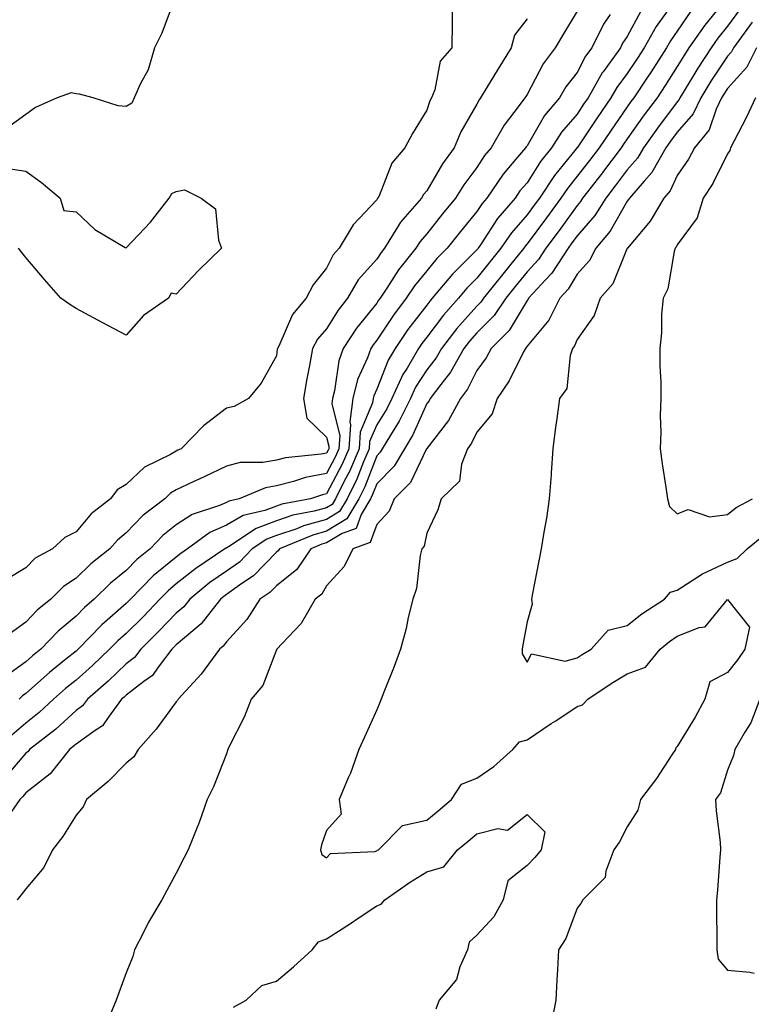
# Model space of a CAD drawing. Units: inches. Extents: x 963203 to 965843, y 7255658 to 7258298.
# Drawn here: x 965037 to 965183, y 7256991 to 7257188 of the extents above; entities that cross this region are included whole.
import ezdxf

# ---------------------------------------------------------------- set-up
doc = ezdxf.new("R2010")
doc.units = ezdxf.units.IN
doc.header["$MEASUREMENT"] = 0
doc.layers.add('Contour_96327255', color=7, linetype='Continuous', true_color=0x56103c)

msp = doc.modelspace()

# ---------------------------------------------------------------- linework, layer by layer
at = {"layer": 'Contour_96327255'}
for points in [[(965167.62, 7257191.49, 3157), (965163.83, 7257186.14, 3157), (965161.45, 7257181.92, 3157), (965160.12, 7257179.85, 3157), (965158.05, 7257176.78, 3157), (965155.97, 7257174, 3157), (965154.79, 7257171.92, 3157), (965152.02, 7257167.95, 3157), (965148.05, 7257161.97, 3157), (965148.02, 7257161.92, 3157), (965147.88, 7257161.75, 3157), (965143.54, 7257156.43, 3157), (965140.52, 7257151.92, 3157), (965139.49, 7257150.48, 3157), (965138.05, 7257148.57, 3157), (965134.96, 7257145.01, 3157), (965132.85, 7257141.92, 3157), (965130.71, 7257139.26, 3157), (965128.05, 7257135.93, 3157), (965126.03, 7257133.94, 3157), (965124.35, 7257131.92, 3157), (965121.38, 7257128.59, 3157), (965118.05, 7257124.15, 3157), (965117.08, 7257122.89, 3157), (965116.42, 7257121.92, 3157), (965114.1, 7257117.97, 3157), (965113.28, 7257116.69, 3157), (965111.09, 7257111.92, 3157), (965110.08, 7257109.89, 3157), (965108.05, 7257106.7, 3157), (965106.62, 7257103.35, 3157), (965106.54, 7257101.92, 3157), (965105.41, 7257099.28, 3157), (965104.1, 7257095.87, 3157), (965102.16, 7257091.92, 3157), (965100.61, 7257089.36, 3157), (965098.05, 7257087.79, 3157), (965093.44, 7257086.53, 3157), (965092.09, 7257085.96, 3157), (965088.05, 7257084.58, 3157), (965086.12, 7257083.85, 3157), (965083.21, 7257081.92, 3157), (965080.66, 7257079.31, 3157), (965078.05, 7257077.46, 3157), (965074.77, 7257075.2, 3157), (965070.76, 7257071.92, 3157), (965069.57, 7257070.4, 3157), (965068.05, 7257069.13, 3157), (965064.53, 7257065.44, 3157), (965060.99, 7257061.92, 3157), (965059.72, 7257060.25, 3157), (965058.05, 7257058.97, 3157), (965054.44, 7257055.53, 3157), (965050.32, 7257051.92, 3157), (965049.35, 7257050.62, 3157), (965048.05, 7257049.69, 3157), (965044, 7257045.97, 3157), (965038.79, 7257041.92, 3157), (965038.46, 7257041.51, 3157), (965038.05, 7257041.19, 3157), (965033.8, 7257036.17, 3157)], [(965123.18, 7257191.92, 3152), (965123.13, 7257187, 3152), (965123.12, 7257186.85, 3152), (965123.06, 7257181.92, 3152), (965120.71, 7257179.26, 3152), (965119.64, 7257173.51, 3152), (965119, 7257171.92, 3152), (965118.67, 7257171.3, 3152), (965118.05, 7257169.47, 3152), (965115.17, 7257164.8, 3152), (965113.68, 7257161.92, 3152), (965111.06, 7257158.91, 3152), (965108.52, 7257152.39, 3152), (965108.27, 7257151.92, 3152), (965108.17, 7257151.8, 3152), (965108.05, 7257151.59, 3152), (965103.37, 7257146.6, 3152), (965100.53, 7257141.92, 3152), (965099.38, 7257140.59, 3152), (965098.05, 7257137.92, 3152), (965095.34, 7257134.63, 3152), (965093.98, 7257131.92, 3152), (965091.26, 7257128.71, 3152), (965088.49, 7257122.36, 3152), (965088.26, 7257121.92, 3152), (965088.22, 7257121.75, 3152), (965088.05, 7257120.46, 3152), (965085, 7257114.97, 3152), (965082.48, 7257111.92, 3152), (965079.63, 7257110.34, 3152), (965078.05, 7257109.98, 3152), (965073.51, 7257106.46, 3152), (965069.05, 7257101.92, 3152), (965068.37, 7257101.6, 3152), (965068.05, 7257101.44, 3152), (965066.91, 7257100.78, 3152), (965061.72, 7257098.25, 3152), (965058.05, 7257094.77, 3152), (965056.25, 7257093.72, 3152), (965054.95, 7257091.92, 3152), (965051.07, 7257088.9, 3152), (965048.05, 7257085.33, 3152), (965045.78, 7257084.19, 3152), (965043.33, 7257081.92, 3152), (965039.92, 7257080.05, 3152), (965038.05, 7257078.13, 3152), (965034.16, 7257075.81, 3152)], [(965067.6, 7257191.47, 3151), (965065.14, 7257184.83, 3151), (965063.7, 7257181.92, 3151), (965062.47, 7257177.5, 3151), (965060.92, 7257174.79, 3151), (965059.64, 7257171.92, 3151), (965059.15, 7257170.82, 3151), (965058.05, 7257170.16, 3151), (965056.43, 7257170.3, 3151), (965051.44, 7257171.92, 3151), (965048.77, 7257172.64, 3151), (965048.05, 7257172.7, 3151), (965047.05, 7257172.92, 3151), (965044.26, 7257171.92, 3151), (965039.95, 7257170.02, 3151), (965038.05, 7257168.59, 3151), (965034.19, 7257165.78, 3151)], [(965177.57, 7257191.44, 3159), (965173.54, 7257186.43, 3159), (965170.36, 7257181.92, 3159), (965169.45, 7257180.52, 3159), (965168.05, 7257178.18, 3159), (965165.62, 7257174.35, 3159), (965164, 7257171.92, 3159), (965161.46, 7257168.51, 3159), (965158.05, 7257163.72, 3159), (965157.31, 7257162.66, 3159), (965156.82, 7257161.92, 3159), (965153.12, 7257156.99, 3159), (965153.06, 7257156.91, 3159), (965149.15, 7257151.92, 3159), (965148.72, 7257151.25, 3159), (965148.05, 7257150.46, 3159), (965144.49, 7257145.48, 3159), (965141.82, 7257141.92, 3159), (965140.34, 7257139.63, 3159), (965138.05, 7257137.19, 3159), (965135.69, 7257134.28, 3159), (965133.8, 7257131.92, 3159), (965131.51, 7257128.46, 3159), (965128.05, 7257125.03, 3159), (965126.58, 7257123.39, 3159), (965125.45, 7257121.92, 3159), (965122.8, 7257117.17, 3159), (965120.85, 7257114.72, 3159), (965118.73, 7257111.92, 3159), (965118.49, 7257111.48, 3159), (965118.05, 7257110.91, 3159), (965115.26, 7257104.71, 3159), (965113.59, 7257101.92, 3159), (965111.55, 7257098.42, 3159), (965108.05, 7257094.9, 3159), (965107.22, 7257092.75, 3159), (965106.82, 7257091.92, 3159), (965104.92, 7257088.8, 3159), (965103.95, 7257086.02, 3159), (965101.13, 7257085, 3159), (965098.05, 7257083.11, 3159), (965097.11, 7257082.86, 3159), (965094.89, 7257081.92, 3159), (965092.13, 7257077.84, 3159), (965088.05, 7257074.57, 3159), (965086.74, 7257073.23, 3159), (965084.76, 7257071.92, 3159), (965082.13, 7257067.84, 3159), (965078.05, 7257063.38, 3159), (965077.43, 7257062.54, 3159), (965076.65, 7257061.92, 3159), (965073.05, 7257056.92, 3159), (965068.4, 7257051.92, 3159), (965068.28, 7257051.69, 3159), (965068.05, 7257051.44, 3159), (965064.02, 7257045.95, 3159), (965060.44, 7257041.92, 3159), (965059.55, 7257040.42, 3159), (965058.05, 7257039.17, 3159), (965054.43, 7257035.54, 3159), (965050.16, 7257031.92, 3159), (965049.47, 7257030.5, 3159), (965048.05, 7257028.82, 3159), (965045.44, 7257024.53, 3159), (965043.34, 7257021.92, 3159), (965041.62, 7257018.35, 3159), (965038.05, 7257014.08, 3159), (965037.09, 7257012.88, 3159), (965036.32, 7257011.92, 3159)], [(965148.05, 7257189.2, 3154), (965145.3, 7257184.67, 3154), (965143.7, 7257181.92, 3154), (965141.27, 7257178.7, 3154), (965138.05, 7257172.59, 3154), (965137.8, 7257172.17, 3154), (965137.64, 7257171.92, 3154), (965136.5, 7257170.37, 3154), (965133.5, 7257166.47, 3154), (965130.89, 7257161.92, 3154), (965129.59, 7257160.38, 3154), (965128.05, 7257158.03, 3154), (965125.41, 7257154.56, 3154), (965123.79, 7257151.92, 3154), (965121.2, 7257148.77, 3154), (965118.05, 7257144.77, 3154), (965116.7, 7257143.27, 3154), (965115.85, 7257141.92, 3154), (965112.39, 7257137.58, 3154), (965110.07, 7257133.94, 3154), (965108.72, 7257131.92, 3154), (965108.43, 7257131.54, 3154), (965108.05, 7257130.96, 3154), (965104, 7257125.97, 3154), (965101.36, 7257121.92, 3154), (965100.5, 7257119.47, 3154), (965099.61, 7257113.48, 3154), (965099.21, 7257111.92, 3154), (965099.08, 7257110.89, 3154), (965100.67, 7257104.54, 3154), (965100.5, 7257101.92, 3154), (965099.77, 7257100.2, 3154), (965098.05, 7257096.96, 3154), (965093.83, 7257096.14, 3154), (965091.47, 7257095.34, 3154), (965088.05, 7257094.49, 3154), (965085.86, 7257094.11, 3154), (965080.57, 7257091.92, 3154), (965078.53, 7257091.44, 3154), (965078.05, 7257091.16, 3154), (965076.69, 7257090.56, 3154), (965071.19, 7257088.78, 3154), (965068.05, 7257086.7, 3154), (965065.39, 7257084.58, 3154), (965062.82, 7257081.92, 3154), (965060.17, 7257079.8, 3154), (965058.05, 7257077.63, 3154), (965054.91, 7257075.06, 3154), (965051.66, 7257071.92, 3154), (965049.72, 7257070.25, 3154), (965048.05, 7257068.52, 3154), (965044.45, 7257065.52, 3154), (965041.01, 7257061.92, 3154), (965039.37, 7257060.6, 3154), (965038.05, 7257059.42, 3154), (965033.73, 7257056.24, 3154)], [(965170.77, 7257189.2, 3158), (965168.05, 7257185.21, 3158), (965166.68, 7257183.29, 3158), (965165.91, 7257181.92, 3158), (965162.84, 7257177.13, 3158), (965161.97, 7257175.84, 3158), (965159.35, 7257171.92, 3158), (965158.8, 7257171.17, 3158), (965158.05, 7257170.12, 3158), (965154.68, 7257165.29, 3158), (965152.42, 7257161.92, 3158), (965150.55, 7257159.42, 3158), (965148.05, 7257156.26, 3158), (965146.11, 7257153.86, 3158), (965144.8, 7257151.92, 3158), (965141.97, 7257148, 3158), (965138.05, 7257142.78, 3158), (965137.65, 7257142.32, 3158), (965137.39, 7257141.92, 3158), (965134.53, 7257138.4, 3158), (965133.21, 7257136.76, 3158), (965129.34, 7257131.92, 3158), (965128.82, 7257131.15, 3158), (965128.05, 7257130.38, 3158), (965124.05, 7257125.92, 3158), (965120.98, 7257121.92, 3158), (965119.92, 7257120.05, 3158), (965118.05, 7257117.68, 3158), (965115.81, 7257114.16, 3158), (965114.78, 7257111.92, 3158), (965112.54, 7257107.43, 3158), (965110.78, 7257104.65, 3158), (965109.15, 7257101.92, 3158), (965108.74, 7257101.23, 3158), (965108.05, 7257100.52, 3158), (965105.67, 7257094.3, 3158), (965104.49, 7257091.92, 3158), (965102.06, 7257087.91, 3158), (965098.05, 7257085.45, 3158), (965095.28, 7257084.69, 3158), (965088.66, 7257081.92, 3158), (965088.41, 7257081.56, 3158), (965088.05, 7257081.28, 3158), (965083.44, 7257076.53, 3158), (965081.16, 7257075.03, 3158), (965078.05, 7257072.82, 3158), (965077.52, 7257072.45, 3158), (965076.87, 7257071.92, 3158), (965073.02, 7257066.95, 3158), (965068.05, 7257062.82, 3158), (965067.61, 7257062.36, 3158), (965067.16, 7257061.92, 3158), (965064.47, 7257058.34, 3158), (965063.32, 7257056.65, 3158), (965061.57, 7257055.44, 3158), (965058.05, 7257052.75, 3158), (965057.62, 7257052.35, 3158), (965057.14, 7257051.92, 3158), (965054.45, 7257048.32, 3158), (965053.34, 7257046.63, 3158), (965051.84, 7257045.71, 3158), (965048.05, 7257043, 3158), (965047.48, 7257042.49, 3158), (965046.76, 7257041.92, 3158), (965042.91, 7257037.06, 3158), (965038.05, 7257033.28, 3158), (965037.42, 7257032.55, 3158), (965036.84, 7257031.92, 3158), (965033.94, 7257027.81, 3158)], [(965138.05, 7257187.65, 3153), (965135.55, 7257184.42, 3153), (965134.86, 7257181.92, 3153), (965132.29, 7257177.68, 3153), (965129.93, 7257173.8, 3153), (965128.79, 7257171.92, 3153), (965128.48, 7257171.49, 3153), (965128.05, 7257170.66, 3153), (965124.84, 7257165.13, 3153), (965123.51, 7257161.92, 3153), (965121.2, 7257158.77, 3153), (965118.05, 7257153.38, 3153), (965117.36, 7257152.61, 3153), (965117.01, 7257151.92, 3153), (965112.83, 7257147.14, 3153), (965112.22, 7257146.09, 3153), (965109.59, 7257141.92, 3153), (965108.91, 7257141.06, 3153), (965108.05, 7257139.7, 3153), (965104.38, 7257135.59, 3153), (965102.24, 7257131.92, 3153), (965100.39, 7257129.58, 3153), (965098.05, 7257125.8, 3153), (965096.23, 7257123.74, 3153), (965095.26, 7257121.92, 3153), (965094.65, 7257118.52, 3153), (965094.09, 7257115.88, 3153), (965093.43, 7257111.92, 3153), (965094.11, 7257107.98, 3153), (965098.05, 7257104.24, 3153), (965098.52, 7257102.39, 3153), (965098.49, 7257101.92, 3153), (965098.35, 7257101.62, 3153), (965098.05, 7257101.04, 3153), (965096.96, 7257100.83, 3153), (965089.87, 7257100.1, 3153), (965088.05, 7257099.65, 3153), (965085.31, 7257099.18, 3153), (965080.81, 7257099.16, 3153), (965078.05, 7257098.43, 3153), (965073.64, 7257096.33, 3153), (965071.44, 7257095.31, 3153), (965068.05, 7257093.72, 3153), (965066.92, 7257093.05, 3153), (965065.74, 7257091.92, 3153), (965061.4, 7257088.57, 3153), (965058.05, 7257085.1, 3153), (965056.29, 7257083.68, 3153), (965054.76, 7257081.92, 3153), (965051.03, 7257078.94, 3153), (965048.05, 7257076.06, 3153), (965045.52, 7257074.45, 3153), (965043.02, 7257071.92, 3153), (965040.28, 7257069.69, 3153), (965038.05, 7257067.34, 3153), (965034.9, 7257065.07, 3153)], [(965160.74, 7257189.23, 3156), (965158.05, 7257184.14, 3156), (965157.13, 7257182.84, 3156), (965156.68, 7257181.92, 3156), (965153.22, 7257177.09, 3156), (965153.07, 7257176.9, 3156), (965150.25, 7257171.92, 3156), (965149.35, 7257170.62, 3156), (965148.05, 7257168.68, 3156), (965144.91, 7257165.06, 3156), (965142.92, 7257161.92, 3156), (965140.76, 7257159.21, 3156), (965138.05, 7257154.98, 3156), (965136.64, 7257153.33, 3156), (965135.67, 7257151.92, 3156), (965132.16, 7257147.81, 3156), (965128.91, 7257142.78, 3156), (965128.32, 7257141.92, 3156), (965128.21, 7257141.76, 3156), (965128.05, 7257141.58, 3156), (965123.2, 7257136.77, 3156), (965119.14, 7257131.92, 3156), (965118.63, 7257131.34, 3156), (965118.05, 7257130.57, 3156), (965114.29, 7257125.68, 3156), (965111.72, 7257121.92, 3156), (965110.36, 7257119.61, 3156), (965108.05, 7257113.77, 3156), (965107.48, 7257112.49, 3156), (965107.33, 7257111.92, 3156), (965107.22, 7257111.09, 3156), (965104.74, 7257105.23, 3156), (965104.52, 7257101.92, 3156), (965102.59, 7257097.38, 3156), (965101.56, 7257095.43, 3156), (965099.83, 7257091.92, 3156), (965099.16, 7257090.81, 3156), (965098.05, 7257090.13, 3156), (965095.59, 7257089.46, 3156), (965091.33, 7257088.64, 3156), (965088.05, 7257087.51, 3156), (965083.98, 7257085.99, 3156), (965078.46, 7257082.33, 3156), (965078.05, 7257082.1, 3156), (965077.93, 7257082.04, 3156), (965077.76, 7257081.92, 3156), (965071.94, 7257078.03, 3156), (965068.05, 7257074.93, 3156), (965066.4, 7257073.57, 3156), (965064.78, 7257071.92, 3156), (965061.5, 7257068.47, 3156), (965058.05, 7257065.05, 3156), (965056.38, 7257063.59, 3156), (965054.75, 7257061.92, 3156), (965051.32, 7257058.65, 3156), (965048.05, 7257055.77, 3156), (965045.92, 7257054.05, 3156), (965043.56, 7257051.92, 3156), (965040.7, 7257049.27, 3156), (965038.05, 7257047.17, 3156), (965035.22, 7257044.75, 3156)], [(965154.65, 7257188.52, 3155), (965153.33, 7257186.64, 3155), (965150.96, 7257181.92, 3155), (965149.75, 7257180.22, 3155), (965148.05, 7257176.96, 3155), (965145.83, 7257174.14, 3155), (965144.53, 7257171.92, 3155), (965141.57, 7257168.4, 3155), (965138.05, 7257162.36, 3155), (965137.85, 7257162.12, 3155), (965137.75, 7257161.92, 3155), (965136.17, 7257160.05, 3155), (965133.29, 7257156.68, 3155), (965130.01, 7257151.92, 3155), (965129.11, 7257150.86, 3155), (965128.05, 7257149.22, 3155), (965124.75, 7257145.22, 3155), (965122.13, 7257141.92, 3155), (965120.08, 7257139.89, 3155), (965118.05, 7257137.41, 3155), (965115.58, 7257134.39, 3155), (965113.93, 7257131.92, 3155), (965111.4, 7257128.57, 3155), (965108.05, 7257123.54, 3155), (965107.33, 7257122.64, 3155), (965106.85, 7257121.92, 3155), (965106.2, 7257120.07, 3155), (965104.25, 7257115.72, 3155), (965103.27, 7257111.92, 3155), (965102.67, 7257107.3, 3155), (965102.82, 7257106.69, 3155), (965102.51, 7257101.92, 3155), (965101.17, 7257098.8, 3155), (965098.05, 7257092.89, 3155), (965097.25, 7257092.72, 3155), (965094.85, 7257091.92, 3155), (965089.14, 7257090.83, 3155), (965088.05, 7257090.45, 3155), (965085.71, 7257089.58, 3155), (965081.41, 7257088.56, 3155), (965078.05, 7257086.63, 3155), (965074.78, 7257085.19, 3155), (965070.29, 7257081.92, 3155), (965068.95, 7257081.02, 3155), (965068.05, 7257080.31, 3155), (965063.44, 7257076.53, 3155), (965058.92, 7257071.92, 3155), (965058.5, 7257071.47, 3155), (965058.05, 7257071.03, 3155), (965053.19, 7257066.78, 3155), (965048.46, 7257061.92, 3155), (965048.26, 7257061.71, 3155), (965048.05, 7257061.54, 3155), (965046.04, 7257059.91, 3155), (965042.72, 7257057.25, 3155), (965038.05, 7257053.07, 3155), (965037.39, 7257052.58, 3155), (965036.72, 7257051.92, 3155)], [(965180.48, 7257189.49, 3160), (965178.05, 7257186.2, 3160), (965176.15, 7257183.82, 3160), (965174.8, 7257181.92, 3160), (965172.13, 7257177.84, 3160), (965169.41, 7257173.28, 3160), (965168.58, 7257171.92, 3160), (965168.41, 7257171.56, 3160), (965168.05, 7257171.14, 3160), (965164.1, 7257165.87, 3160), (965161.27, 7257161.92, 3160), (965160.1, 7257159.87, 3160), (965158.05, 7257157.57, 3160), (965155.64, 7257154.33, 3160), (965153.75, 7257151.92, 3160), (965151.56, 7257148.41, 3160), (965148.05, 7257144.39, 3160), (965147.01, 7257142.96, 3160), (965146.24, 7257141.92, 3160), (965143.01, 7257136.96, 3160), (965141.81, 7257135.68, 3160), (965138.34, 7257131.92, 3160), (965138.25, 7257131.72, 3160), (965138.05, 7257131.49, 3160), (965134.5, 7257125.47, 3160), (965130.91, 7257121.92, 3160), (965129.91, 7257120.06, 3160), (965128.05, 7257117.54, 3160), (965126.19, 7257113.78, 3160), (965124.79, 7257111.92, 3160), (965122.41, 7257107.56, 3160), (965118.05, 7257101.97, 3160), (965118.04, 7257101.93, 3160), (965118.03, 7257101.92, 3160), (965117.99, 7257101.86, 3160), (965114.79, 7257095.18, 3160), (965111.57, 7257091.92, 3160), (965110.53, 7257089.44, 3160), (965108.05, 7257086.82, 3160), (965106.77, 7257083.2, 3160), (965103.26, 7257081.92, 3160), (965101.58, 7257078.39, 3160), (965098.05, 7257074.58, 3160), (965097.09, 7257072.88, 3160), (965095.77, 7257071.92, 3160), (965092.95, 7257067.02, 3160), (965089.18, 7257063.05, 3160), (965088.12, 7257061.92, 3160), (965088.1, 7257061.87, 3160), (965088.05, 7257061.79, 3160), (965085.31, 7257054.66, 3160), (965082.99, 7257051.92, 3160), (965081.59, 7257048.38, 3160), (965078.64, 7257042.51, 3160), (965078.36, 7257041.92, 3160), (965078.28, 7257041.69, 3160), (965078.05, 7257041.06, 3160), (965075.48, 7257034.49, 3160), (965074.2, 7257031.92, 3160), (965072.65, 7257027.32, 3160), (965072, 7257025.87, 3160), (965070.42, 7257021.92, 3160), (965069.63, 7257020.34, 3160), (965068.05, 7257017.25, 3160), (965066.19, 7257013.78, 3160), (965065.2, 7257011.92, 3160), (965062.53, 7257007.44, 3160), (965061.54, 7257005.41, 3160), (965059.72, 7257001.92, 3160), (965059.39, 7257000.58, 3160), (965058.05, 7256997.38, 3160), (965056.59, 7256993.38, 3160), (965056.05, 7256991.92, 3160), (965054.65, 7256988.52, 3160)], [(965182.96, 7257187.01, 3161), (965182.44, 7257186.31, 3161), (965179.27, 7257181.92, 3161), (965178.86, 7257181.11, 3161), (965178.05, 7257180.2, 3161), (965174.74, 7257175.23, 3161), (965172.72, 7257171.92, 3161), (965171.22, 7257168.75, 3161), (965168.05, 7257165.05, 3161), (965166.71, 7257163.26, 3161), (965165.76, 7257161.92, 3161), (965162.96, 7257157.01, 3161), (965161.42, 7257155.29, 3161), (965158.49, 7257151.92, 3161), (965158.32, 7257151.65, 3161), (965158.05, 7257151.31, 3161), (965154.66, 7257145.31, 3161), (965151.77, 7257141.92, 3161), (965150.49, 7257139.48, 3161), (965148.05, 7257136.75, 3161), (965146.25, 7257133.72, 3161), (965144.59, 7257131.92, 3161), (965142.38, 7257127.59, 3161), (965138.05, 7257122.35, 3161), (965137.89, 7257122.08, 3161), (965137.73, 7257121.92, 3161), (965137.34, 7257121.21, 3161), (965134.52, 7257115.45, 3161), (965132.07, 7257111.92, 3161), (965131.08, 7257108.89, 3161), (965128.05, 7257105.22, 3161), (965126.98, 7257102.99, 3161), (965126.18, 7257101.92, 3161), (965124.97, 7257098.84, 3161), (965124.55, 7257095.42, 3161), (965120.91, 7257091.92, 3161), (965120.22, 7257089.75, 3161), (965118.05, 7257085.08, 3161), (965117.52, 7257082.45, 3161), (965117.04, 7257081.92, 3161), (965116.73, 7257080.6, 3161), (965115.97, 7257074, 3161), (965115.28, 7257071.92, 3161), (965114.36, 7257068.23, 3161), (965113.91, 7257066.06, 3161), (965112.79, 7257061.92, 3161), (965111.53, 7257058.44, 3161), (965109.47, 7257053.34, 3161), (965108.92, 7257051.92, 3161), (965108.68, 7257051.29, 3161), (965108.05, 7257049.8, 3161), (965105.61, 7257044.36, 3161), (965104.51, 7257041.92, 3161), (965102.8, 7257037.17, 3161), (965102.38, 7257036.25, 3161), (965100.59, 7257031.92, 3161), (965100.98, 7257028.99, 3161), (965098.05, 7257025.77, 3161), (965097.06, 7257022.91, 3161), (965096.81, 7257021.92, 3161), (965097.08, 7257020.95, 3161), (965098.05, 7257020.27, 3161), (965098.8, 7257021.17, 3161), (965107.7, 7257021.57, 3161), (965108.05, 7257021.7, 3161), (965108.18, 7257021.79, 3161), (965108.4, 7257021.92, 3161), (965113.22, 7257026.75, 3161), (965118.05, 7257027.82, 3161), (965120.31, 7257029.66, 3161), (965122.97, 7257031.92, 3161), (965124.97, 7257035, 3161), (965128.05, 7257036.19, 3161), (965131.45, 7257038.52, 3161), (965135.23, 7257041.92, 3161), (965136.55, 7257043.42, 3161), (965138.05, 7257043.83, 3161), (965142.9, 7257047.07, 3161), (965143.78, 7257047.65, 3161), (965148.05, 7257050.49, 3161), (965149.12, 7257050.85, 3161), (965150.18, 7257051.92, 3161), (965154.87, 7257055.1, 3161), (965158.05, 7257057.02, 3161), (965161.67, 7257058.3, 3161), (965164.63, 7257061.92, 3161), (965166.52, 7257063.45, 3161), (965168.05, 7257064.5, 3161), (965172.4, 7257066.27, 3161), (965173.58, 7257066.39, 3161), (965178.05, 7257071.83, 3161), (965182.47, 7257066.34, 3161), (965181.54, 7257061.92, 3161), (965180.14, 7257059.83, 3161), (965178.05, 7257057.3, 3161), (965174.57, 7257055.4, 3161), (965173.57, 7257051.92, 3161), (965171.62, 7257048.35, 3161), (965168.05, 7257042.53, 3161), (965167.73, 7257042.24, 3161), (965167.69, 7257041.92, 3161), (965166.96, 7257040.83, 3161), (965163.87, 7257036.1, 3161), (965160.67, 7257031.92, 3161), (965160.18, 7257029.79, 3161), (965158.05, 7257026.5, 3161), (965156.49, 7257023.48, 3161), (965155.4, 7257021.92, 3161), (965153.76, 7257017.63, 3161), (965153.62, 7257016.35, 3161), (965149.2, 7257011.92, 3161), (965148.76, 7257011.21, 3161), (965148.05, 7257010.22, 3161), (965145.77, 7257004.2, 3161), (965144.32, 7257001.92, 3161), (965144.11, 7256997.98, 3161), (965144.01, 7256995.96, 3161), (965143.8, 7256991.92, 3161), (965142.9, 7256987.07, 3161)], [(965183.83, 7257181.92, 3162), (965181.91, 7257178.06, 3162), (965178.05, 7257173.78, 3162), (965177.31, 7257172.66, 3162), (965176.85, 7257171.92, 3162), (965175.78, 7257169.65, 3162), (965174.43, 7257165.54, 3162), (965171.5, 7257161.92, 3162), (965170.3, 7257159.67, 3162), (965168.05, 7257156.41, 3162), (965166.59, 7257153.38, 3162), (965165.34, 7257151.92, 3162), (965162.64, 7257147.33, 3162), (965158.08, 7257141.95, 3162), (965158.05, 7257141.91, 3162), (965155.15, 7257134.82, 3162), (965152.65, 7257131.92, 3162), (965151.48, 7257128.49, 3162), (965148.05, 7257123.69, 3162), (965147.53, 7257122.44, 3162), (965147.13, 7257121.92, 3162), (965146.66, 7257120.53, 3162), (965146.03, 7257113.94, 3162), (965144.54, 7257111.92, 3162), (965144, 7257107.87, 3162), (965143.76, 7257106.21, 3162), (965143.19, 7257101.92, 3162), (965142.88, 7257097.09, 3162), (965142.84, 7257096.71, 3162), (965142.49, 7257091.92, 3162), (965141.93, 7257088.04, 3162), (965141.4, 7257085.27, 3162), (965140.88, 7257081.92, 3162), (965140.44, 7257079.53, 3162), (965139.15, 7257073.02, 3162), (965138.95, 7257071.92, 3162), (965139.09, 7257070.88, 3162), (965138.05, 7257067.4, 3162), (965137.2, 7257062.77, 3162), (965137.05, 7257061.92, 3162), (965137.11, 7257060.98, 3162), (965138.05, 7257059.36, 3162), (965138.97, 7257061, 3162), (965145.65, 7257059.52, 3162), (965148.05, 7257060.21, 3162), (965149.08, 7257060.89, 3162), (965150.84, 7257061.92, 3162), (965154.27, 7257065.7, 3162), (965158.05, 7257066.64, 3162), (965160.99, 7257068.98, 3162), (965165.49, 7257071.92, 3162), (965166.68, 7257073.29, 3162), (965168.05, 7257073.69, 3162), (965173.05, 7257076.92, 3162), (965173.06, 7257076.93, 3162), (965178.05, 7257079.25, 3162), (965179.97, 7257080, 3162), (965181.99, 7257081.92, 3162), (965185.29, 7257084.68, 3162)], [(965183.63, 7257171.92, 3163), (965181.88, 7257168.09, 3163), (965179.34, 7257163.21, 3163), (965178.69, 7257161.92, 3163), (965178.55, 7257161.42, 3163), (965178.05, 7257160.74, 3163), (965175.13, 7257154.84, 3163), (965173.23, 7257151.92, 3163), (965172, 7257147.97, 3163), (965168.05, 7257142.62, 3163), (965167.82, 7257142.15, 3163), (965167.62, 7257141.92, 3163), (965167.42, 7257141.29, 3163), (965166.16, 7257133.81, 3163), (965165.21, 7257131.92, 3163), (965164.92, 7257128.79, 3163), (965164.92, 7257125.05, 3163), (965164.57, 7257121.92, 3163), (965164.57, 7257118.44, 3163), (965164.75, 7257115.22, 3163), (965164.76, 7257111.92, 3163), (965164.64, 7257108.51, 3163), (965164.75, 7257105.22, 3163), (965164.62, 7257101.92, 3163), (965165.05, 7257098.92, 3163), (965165.76, 7257094.21, 3163), (965166.09, 7257091.92, 3163), (965166.52, 7257090.39, 3163), (965168.05, 7257088.9, 3163), (965170.18, 7257089.79, 3163), (965174.44, 7257088.31, 3163), (965178.05, 7257088.76, 3163), (965179.8, 7257090.17, 3163), (965183.08, 7257091.92, 3163)], [(965034.03, 7257157.9, 3151), (965038.05, 7257157.28, 3151), (965041.14, 7257155.01, 3151), (965044.86, 7257151.92, 3151), (965045.59, 7257149.46, 3151), (965048.05, 7257149.16, 3151), (965051.81, 7257145.68, 3151), (965057.88, 7257142.09, 3151), (965058.05, 7257141.98, 3151), (965062.89, 7257147.08, 3151), (965066.64, 7257151.92, 3151), (965067.14, 7257152.83, 3151), (965068.05, 7257153.21, 3151), (965069.69, 7257153.56, 3151), (965073.02, 7257151.92, 3151), (965075.87, 7257149.74, 3151), (965076.48, 7257143.49, 3151), (965077.11, 7257141.92, 3151), (965072.51, 7257137.46, 3151), (965068.05, 7257132.78, 3151), (965067.01, 7257132.96, 3151), (965066.52, 7257131.92, 3151), (965061.49, 7257128.48, 3151), (965058.05, 7257124.6, 3151), (965053.24, 7257127.11, 3151), (965052.42, 7257127.55, 3151), (965048.05, 7257129.89, 3151), (965046.8, 7257130.67, 3151), (965044.99, 7257131.92, 3151), (965041.77, 7257135.64, 3151), (965038.05, 7257140.09, 3151), (965037.22, 7257141.09, 3151), (965036.56, 7257141.92, 3151)], [(965184.53, 7257051.92, 3162), (965182.74, 7257047.23, 3162), (965181.51, 7257045.38, 3162), (965179.51, 7257041.92, 3162), (965179.29, 7257040.68, 3162), (965178.05, 7257037.8, 3162), (965176.69, 7257033.28, 3162), (965175.65, 7257031.92, 3162), (965175.82, 7257029.69, 3162), (965176.57, 7257023.4, 3162), (965176.69, 7257021.92, 3162), (965176.53, 7257020.4, 3162), (965176.1, 7257013.87, 3162), (965175.86, 7257011.92, 3162), (965175.87, 7257009.74, 3162), (965175.91, 7257004.06, 3162), (965175.92, 7257001.92, 3162), (965176.19, 7257000.06, 3162), (965178.05, 7256997.85, 3162), (965182.51, 7256997.46, 3162), (965183.4, 7256997.27, 3162)], [(965079.48, 7256990.49, 3160), (965081.99, 7256991.92, 3160), (965085.15, 7256994.82, 3160), (965088.05, 7256995.67, 3160), (965091.42, 7256998.55, 3160), (965095.2, 7257001.92, 3160), (965096.44, 7257003.53, 3160), (965098.05, 7257004.13, 3160), (965102.8, 7257007.17, 3160), (965104.38, 7257008.25, 3160), (965108.05, 7257010.72, 3160), (965108.92, 7257011.05, 3160), (965109.69, 7257011.92, 3160), (965114.59, 7257015.38, 3160), (965118.05, 7257017.48, 3160), (965121.44, 7257018.53, 3160), (965124.19, 7257021.92, 3160), (965126.32, 7257023.65, 3160), (965128.05, 7257025.11, 3160), (965132.26, 7257026.13, 3160), (965134.14, 7257025.83, 3160), (965138.05, 7257028.92, 3160), (965141.59, 7257025.46, 3160), (965140.85, 7257021.92, 3160), (965139.61, 7257020.36, 3160), (965138.05, 7257018.79, 3160), (965134.24, 7257015.73, 3160), (965133.31, 7257011.92, 3160), (965131.43, 7257008.54, 3160), (965128.05, 7257004.85, 3160), (965126.48, 7257003.49, 3160), (965126.19, 7257001.92, 3160), (965124.66, 7256998.53, 3160), (965123.95, 7256996.02, 3160), (965120.49, 7256991.92, 3160), (965119.86, 7256990.11, 3160)]]:
    msp.add_polyline3d(points, dxfattribs=at)

doc.saveas('drawing.dxf')
